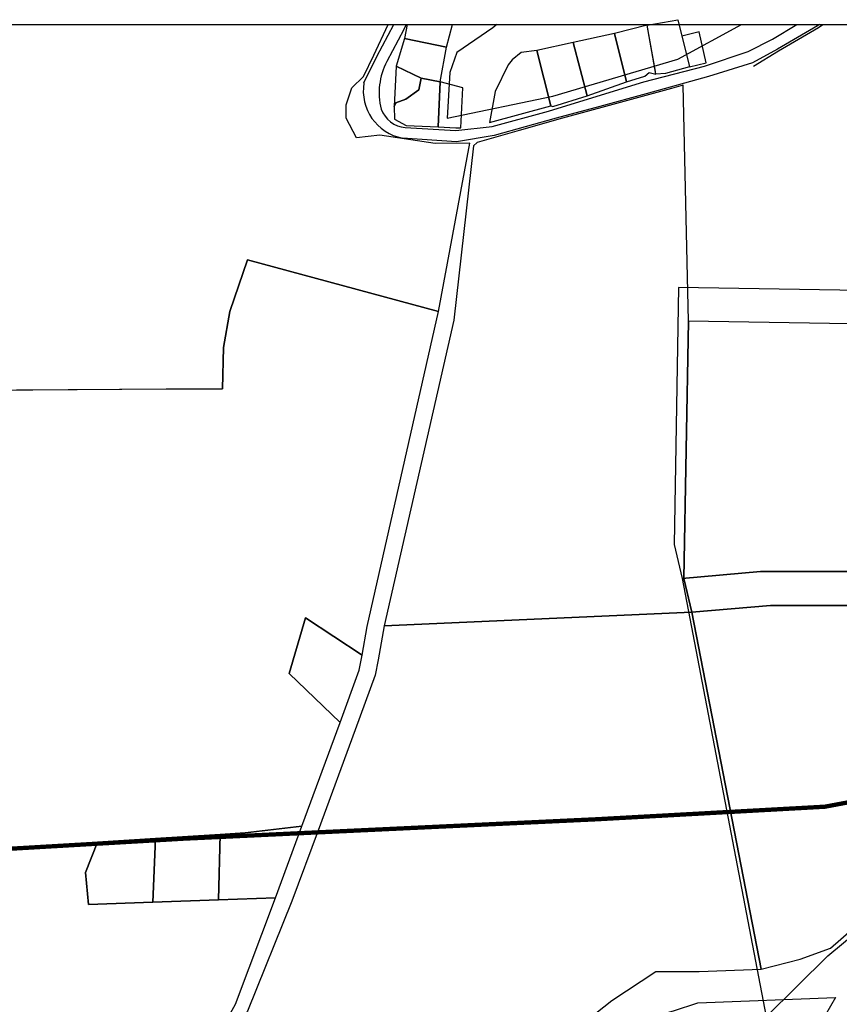
# Model space of a CAD drawing. Units: inches. Extents: x 336191 to 341388, y 6372812 to 6377233.
# Drawn here: x 337903 to 338388, y 6376602 to 6377185 of the extents above; entities that cross this region are included whole.
import ezdxf

# ---------------------------------------------------------------- set-up
doc = ezdxf.new("R2010")
doc.units = ezdxf.units.IN
doc.header["$MEASUREMENT"] = 0
for name, color, linetype in [('DIV_LINEA_CIERRO', 254, 'Continuous'), ('DIV_MANZANA', 4, 'Continuous'), ('DIV_PREDIAL', 254, 'Continuous'), ('LIMITE-URBANO', 6, 'LIMITE')]:
    doc.layers.add(name, color=color, linetype=linetype)
doc.linetypes.add('LIMITE', pattern='A,0.5,-0.2,["X",Standard,S=0.1,R=0,X=-0.1,Y=-0.05],-0.25', length=0.95)

msp = doc.modelspace()

# ---------------------------------------------------------------- linework, layer by layer
at = {"color": 9, "linetype": 'Continuous'}
msp.add_lwpolyline([(338185.022, 6377182.188), (338182.71, 6377180.16), (338161.336, 6377165.692), (338157.171, 6377153.724), (338155.761, 6377126.789), (338218.21, 6377139.767), (338292.245, 6377161.703), (338329.898, 6377182.188)], dxfattribs=at)
for points in [[(338536.176, 6376940.771), (338567.397, 6376950.239), (338609.024, 6376956.728), (338582.141, 6377073.428), (338563.067, 6377042.014), (338543.136, 6377024.047), (338527.51, 6377022.557), (338447.76, 6377024.047), (338292.616, 6377026.546), (338289.993, 6376874.432), (338294.743, 6376854.486), (338341.178, 6376858.475), (338474.643, 6376858.475), (338558.722, 6376869.943)], [(338645.398, 6376825.551), (338607.275, 6376810.093), (338577.795, 6376804.114), (338558.722, 6376869.943), (338474.643, 6376858.475), (338341.178, 6376858.475), (338294.743, 6376854.486), (338344.443, 6376595.14), (338381.032, 6376631.054), (338398.299, 6376645.512), (338417.002, 6376656.98), (338427.343, 6376661.969), (338443.918, 6376663.958), (338453.599, 6376664.458), (338467.395, 6376664.458), (338478.478, 6376662.469), (338495.061, 6376649.501), (338595.97, 6376665.458), (338626.349, 6376675.926), (338700.878, 6376690.894), (338692.253, 6376709.85), (338679.207, 6376740.275), (338666.219, 6376767.701)]]:
    msp.add_lwpolyline(points, close=True, dxfattribs=at)
at = {"layer": 'DEFPOINTS'}
msp.add_lwpolyline([(336191.908, 6377182.188), (341367.354, 6377182.188), (341367.354, 6372820.083), (336191.908, 6372820.083)], close=True, dxfattribs=at)
at = {"layer": 'DIV_LINEA_CIERRO', "elevation": -5.226}
msp.add_lwpolyline([(338337.001, 6377157.557), (338337.001, 6377157.557), (338351.711, 6377166.608), (338375.422, 6377180.363), (338378.047, 6377182.188)], dxfattribs=at)
msp.add_lwpolyline([(338337.001, 6377157.557), (338337.001, 6377157.557), (338351.711, 6377166.608), (338375.422, 6377180.363), (338378.047, 6377182.188)], dxfattribs=at)
at = {"layer": 'DIV_MANZANA', "elevation": -5.226}
for points in [[(338106.402, 6377147.63), (338114.12, 6377163.151), (338124.088, 6377182.188)], [(338131.421, 6377182.188), (338130.08, 6377179.127), (338120.062, 6377160.266)], [(338130.875, 6377121.157), (338160.809, 6377119.546), (338182.251, 6377121.882), (338215.73, 6377130.974), (338244.532, 6377139.818), (338272.105, 6377148.214), (338308.043, 6377157.448), (338333.749, 6377166.241), (338348.167, 6377173.489), (338362.679, 6377182.188)], [(338376.135, 6377182.188), (338374.87, 6377181.314), (338351.161, 6377167.502), (338336.475, 6377159.487), (338310.456, 6377151.354), (338273.528, 6377141.197), (338245.96, 6377133.638), (338220.151, 6377126.82), (338183.466, 6377116.416)], [(338183.466, 6377116.416), (338161.241, 6377112.731)], [(338161.241, 6377112.731), (338129.218, 6377114.954)]]:
    msp.add_lwpolyline(points, dxfattribs=at)
at = {"layer": 'DIV_MANZANA'}
for centre, radius, start, end in [((338154.087, 6377141.85, -5.226), 38.689, 151.575159, 194.545662), ((338134.609, 6377143.022, -5.226), 28.581, 170.721799, 259.128543), ((338132.399, 6377137.856, -5.226), 16.768, 199.954185, 264.785269)]:
    msp.add_arc(centre, radius, start, end, dxfattribs=at)
at = {"layer": 'DIV_PREDIAL', "linetype": 'Continuous', "elevation": -5.226}
for points in [[(338274.073, 6377181.794), (338292.207, 6377185.021), (338299.107, 6377157.215), (338284.829, 6377153.252), (338279.156, 6377152.815), (338274.073, 6377181.794)], [(338132.081, 6377182.188), (338130.324, 6377173.795), (338155.366, 6377168.726), (338158.742, 6377182.188)], [(338130.324, 6377173.795), (338125.43, 6377157.496), (338140.377, 6377150.366), (338151.545, 6377148.167), (338155.366, 6377168.726), (338130.324, 6377173.795)], [(338125.43, 6377157.496), (338124.367, 6377133.648), (338125.198, 6377135.838), (338131.144, 6377137.934), (338138.991, 6377143.555), (338140.377, 6377150.366), (338125.43, 6377157.496)], [(338105.305, 6376809.087), (338071.735, 6376831.033), (338062.177, 6376798.109), (338092.251, 6376769.183), (338103.614, 6376800.098), (338105.305, 6376809.087)], [(338021.23, 6376702.906), (338020.26, 6376664.234), (338054.005, 6376665.451), (338069.64, 6376707.844), (338036.202, 6376703.845), (338021.23, 6376702.906)], [(337983.054, 6376700.513), (337981.459, 6376662.834), (338020.26, 6376664.234), (338021.23, 6376702.906), (337983.054, 6376700.513)], [(337983.054, 6376700.513), (337948.635, 6376698.356), (337941.7, 6376680.409), (337943.448, 6376661.462), (337981.459, 6376662.834), (337983.054, 6376700.513)]]:
    msp.add_lwpolyline(points, dxfattribs=at)
at = {"layer": 'DIV_PREDIAL'}
for points in [[(337778.713, 6376965.051), (337989.353, 6376966.575), (338022.668, 6376966.575), (338023.196, 6376991.011), (338027.055, 6377012.457), (338037.429, 6377042.882), (338150.594, 6377012.353), (338169.052, 6377112.015), (338148.56, 6377111.82), (338115.789, 6377116.655), (338101.939, 6377115.2), (338095.886, 6377126.668), (338095.886, 6377134.646), (338099.185, 6377144.625), (338106.194, 6377151.457), (338112.3, 6377164.035), (338120.84, 6377182.188)], [(338022.215, 6376587.963), (338030.371, 6376602.602), (338054.005, 6376665.451), (338020.26, 6376664.234), (337981.459, 6376662.834), (337943.448, 6376661.462), (337941.7, 6376680.409), (337948.635, 6376698.356), (337983.054, 6376700.513), (338021.23, 6376702.906), (338036.202, 6376703.845), (338069.64, 6376707.844), (338092.251, 6376769.183), (338062.177, 6376798.109), (338071.735, 6376831.033), (338105.305, 6376809.087), (338108.389, 6376826.044), (338150.594, 6377012.353), (338037.429, 6377042.882), (338027.055, 6377012.457), (338023.196, 6376991.011), (338022.668, 6376966.575), (337778.713, 6376965.051)]]:
    msp.add_lwpolyline(points, dxfattribs=at)
at = {"layer": 'DIV_PREDIAL', "linetype": 'Continuous', "elevation": -5.226}
for points in [[(338274.073, 6377181.794), (338254.802, 6377176.826), (338261.81, 6377148.188), (338272.627, 6377151.56), (338275.203, 6377153.68), (338279.156, 6377152.815), (338279.012, 6377154.316)], [(338254.802, 6377176.826), (338230.211, 6377171.507), (338238.608, 6377140.042), (338261.81, 6377148.188)], [(338304.909, 6377177.824), (338294.626, 6377175.272), (338299.107, 6377157.215), (338308.99, 6377159.466)], [(338230.211, 6377171.507), (338208.684, 6377166.766), (338217.045, 6377134.139), (338218.267, 6377133.664), (338238.608, 6377140.042)], [(338208.684, 6377166.766), (338199.455, 6377165.571), (338194.143, 6377161.369), (338191.784, 6377158.37), (338184.111, 6377142.601), (338180.752, 6377124.186), (338217.045, 6377134.139)], [(338151.545, 6377148.167), (338140.377, 6377150.366), (338138.991, 6377143.555), (338131.144, 6377137.934), (338125.198, 6377135.838), (338124.367, 6377133.648), (338124.486, 6377126.161), (338131.501, 6377122.43), (338150.302, 6377121.552)], [(338164.978, 6377144.681), (338151.545, 6377148.167), (338150.302, 6377121.552), (338160.884, 6377121.058), (338163.742, 6377120.962)]]:
    msp.add_lwpolyline(points, close=True, dxfattribs=at)
at = {"layer": 'DIV_PREDIAL', "elevation": -5.226}
for points in [[(338298.44, 6377006.583), (338295.348, 6377146.204), (338288.546, 6377144.352), (338251.582, 6377134.213), (338224.033, 6377126.686), (338198.25, 6377119.382), (338173.337, 6377112.33), (338171.315, 6377110.392), (338159.688, 6377007.274), (338118.379, 6376826.484), (338300.567, 6376834.522), (338295.818, 6376854.469)], [(338542.001, 6376920.807), (338573.221, 6376930.276), (338614.543, 6376936.717), (338583.965, 6377046.507), (338568.892, 6377022.05), (338548.96, 6377004.083), (338533.334, 6377002.593), (338453.584, 6377004.083), (338298.44, 6377006.583), (338295.818, 6376854.469), (338300.567, 6376834.522), (338347.002, 6376838.512), (338480.467, 6376838.512), (338564.546, 6376849.98)], [(338660.665, 6376809.611), (338613.1, 6376790.13), (338583.619, 6376784.151), (338564.546, 6376849.98), (338480.467, 6376838.512), (338347.002, 6376838.512), (338300.567, 6376834.522), (338341.535, 6376623.164), (338364.534, 6376629.266), (338382.519, 6376635.671), (338396.395, 6376647.623), (338415.118, 6376658.914), (338438.725, 6376672.74), (338468.844, 6376686.566), (338496.521, 6376685.753), (338520.127, 6376664.607), (338542.92, 6376647.623), (338601.794, 6376645.495), (338632.173, 6376655.963), (338718.332, 6376675.964), (338710.061, 6376695.074), (338696.912, 6376725.454), (338684.866, 6376753.287)], [(338300.567, 6376834.522), (338118.379, 6376826.484), (338114.92, 6376806.34), (338112.978, 6376797.181), (338101.316, 6376764.96), (338079.291, 6376705.225), (338063.799, 6376663.43), (338037.456, 6376598.419), (338029.45, 6376584.578), (338045.815, 6376578.176), (338069.907, 6376570.84), (338095.604, 6376565.568), (338116.713, 6376562.817), (338136.216, 6376559.607), (338151.359, 6376556.169), (338168.641, 6376555.42), (338187.008, 6376563.067), (338214.942, 6376575.301), (338235.223, 6376590.594), (338253.207, 6376604.739), (338279.228, 6376621.944), (338304.866, 6376621.944), (338341.535, 6376623.164)], [(338385.462, 6376606.562), (338347.093, 6376539.868), (338339.734, 6376514.136), (338214.411, 6376529.802), (338200.449, 6376531.466), (338196.769, 6376538.293), (338231.426, 6376564.657), (338250.057, 6376578.043), (338265.249, 6376591.634), (338289.714, 6376598.528), (338304.116, 6376603.411)]]:
    msp.add_lwpolyline(points, close=True, dxfattribs=at)
at = {"layer": 'LIMITE-URBANO', "ltscale": 80, "const_width": 2.547, "flags": 128}
msp.add_lwpolyline([(341367.354, 6375909.542), (341193.051, 6375996.433), (340953.439, 6376116.56), (340794.887, 6376197.291), (340590.433, 6376307.718), (340455.27, 6376380.721), (340309.057, 6376469.531), (340275.517, 6376491.743), (340258.133, 6376503.256), (340223.686, 6376531.057), (340111.226, 6376629.11), (340092.549, 6376632.679), (340091.163, 6376647.896), (340082.588, 6376659.524), (340072.816, 6376665.633), (339810.879, 6376716.062), (339519.66, 6376771.381), (339345.351, 6376808.963), (339210.705, 6376826.71), (339087.446, 6376841.907), (339045.788, 6376846.536), (338962.489, 6377147.245), (338602.657, 6377065.971), (338637.668, 6376931.089), (338697.335, 6376778.81), (338634.535, 6376767.332), (338379.277, 6376719.382), (338244.226, 6376711.953), (337999.778, 6376700.476), (337790.441, 6376688.318), (337591.906, 6376677.52), (337573.386, 6376718.122), (337560.431, 6376746.616), (337549.604, 6376772.511), (337471.558, 6376898.645), (337448.774, 6376937.037), (337439.984, 6376946.076), (337423.888, 6376940.407), (337419.246, 6376937.037), (337394.385, 6376919.681), (337482.797, 6376685.009), (337493.995, 6376645.107), (337484.545, 6376647.126), (337375.823, 6376636.329), (337338.008, 6376632.949), (337303.59, 6376657.404), (337299.78, 6376657.434), (337296.061, 6376657.534), (337295.814, 6376657.474), (337287.222, 6376655.425), (337279.866, 6376654.635), (337272.214, 6376655.585), (337262.88, 6376657.434), (337262.179, 6376657.384), (337261.536, 6376657.634), (337251.542, 6376658.694), (337249.942, 6376658.444), (337248.326, 6376658.694), (337238.332, 6376657.614), (337228.346, 6376656.534), (337227.687, 6376656.285), (337226.978, 6376656.325), (337217.165, 6376654.345), (337216.687, 6376654.105), (337216.159, 6376654.105), (337207.732, 6376651.795), (337202.273, 6376651.396), (337195.478, 6376653.655), (337195.099, 6376653.675), (337194.745, 6376653.885), (337191.116, 6376653.915), (337187.711, 6376654.125), (337187.356, 6376653.955), (337186.961, 6376653.955), (337178.327, 6376651.745), (337170.09, 6376650.996), (337160.186, 6376650.636), (337159.922, 6376650.556), (337159.65, 6376650.606), (337150.069, 6376649.916), (337141.188, 6376649.906), (337131.631, 6376650.576), (337126.098, 6376650.966), (337124.572, 6376652.115), (337121.843, 6376657.894), (337121.645, 6376658.124), (337121.579, 6376658.424), (337117.44, 6376666.352), (337114.727, 6376674.301), (337112.146, 6376683.559), (337111.346, 6376684.919), (337111, 6376686.458), (337106.341, 6376695.387), (337106.143, 6376695.607), (337106.061, 6376695.906), (337101.047, 6376704.655), (337096.034, 6376713.403), (337095.687, 6376713.753), (337095.531, 6376714.213), (337089.981, 6376722.601), (337089.33, 6376723.171), (337088.967, 6376723.961), (337082.527, 6376731.639), (337081.117, 6376732.629), (337080.061, 6376733.979), (337072.022, 6376740.037), (337070.562, 6376740.627), (337069.367, 6376741.637), (337060.255, 6376745.916), (337059.117, 6376746.116), (337058.111, 6376746.736), (337048.463, 6376749.586), (337048.331, 6376749.586), (337048.216, 6376749.656), (337038.577, 6376752.325), (337037.727, 6376752.335), (337036.936, 6376752.685), (337026.942, 6376754.285), (337026.109, 6376754.195), (337025.342, 6376754.445), (337015.348, 6376754.964), (337014.169, 6376754.714), (337012.94, 6376754.904), (337007.465, 6376754.315), (337005.247, 6376755.464), (337001.981, 6376759.354), (336998.51, 6376766.722), (336998.502, 6376766.732), (336998.502, 6376766.742), (336994.197, 6376775.84), (336994.189, 6376775.85), (336989.893, 6376784.938), (336989.382, 6376785.538), (336989.167, 6376786.288), (336983.981, 6376794.856), (336983.973, 6376794.866), (336978.794, 6376803.405), (336978.786, 6376803.435), (336973.657, 6376811.903), (336968.759, 6376820.441), (336963.746, 6376829.189), (336963.671, 6376829.269), (336963.638, 6376829.379), (336958.452, 6376838.128), (336958.031, 6376838.537), (336957.85, 6376839.047), (336952.119, 6376847.266), (336951.237, 6376848.016), (336950.676, 6376849.035), (336943.7, 6376856.354), (336942.966, 6376856.804), (336942.463, 6376857.514), (336934.778, 6376863.932), (336933.92, 6376864.332), (336933.294, 6376865.022), (336930.474, 6376865.932), (336927.719, 6376867.212), (336926.771, 6376867.132), (336925.897, 6376867.412), (336920.199, 6376867.711), (336916.291, 6376870.421), (336909.496, 6376876.56), (336909.067, 6376876.78), (336908.77, 6376877.18), (336900.904, 6376883.428), (336900.096, 6376883.778), (336899.51, 6376884.408), (336891.454, 6376889.437), (336884.709, 6376894.526), (336879.341, 6376899.625), (336874.971, 6376906.594), (336874.822, 6376906.734), (336874.765, 6376906.904), (336869.636, 6376914.652), (336865.95, 6376921.731), (336863.286, 6376930.129), (336863.27, 6376930.149), (336863.27, 6376930.199), (336860.936, 6376933.798), (336859.114, 6376936.657), (336859.073, 6376936.677), (336859.056, 6376936.707), (336851.544, 6376943.496), (336850.077, 6376944.246), (336848.914, 6376945.396), (336840.165, 6376950.385), (336832.67, 6376954.904), (336826.205, 6376959.923), (336821.059, 6376965.322), (336816.871, 6376972), (336812.871, 6376980.129), (336808.872, 6376989.147), (336808.311, 6376989.847), (336808.064, 6376990.716), (336802.869, 6376999.465), (336801.509, 6377000.794), (336800.577, 6377002.404), (336793.428, 6377009.543), (336791.943, 6377010.402), (336790.764, 6377011.662), (336782.189, 6377017.011), (336780.622, 6377017.491), (336779.278, 6377018.421), (336769.811, 6377021.8), (336768.253, 6377021.93), (336766.859, 6377022.52), (336757.154, 6377023.9), (336757.129, 6377023.91), (336747.127, 6377025.509), (336744.719, 6377025.259), (336742.32, 6377025.499), (336732.334, 6377023.88), (336730.273, 6377022.96), (336728.088, 6377022.52), (336720.765, 6377018.911), (336712.874, 6377017.331), (336712.618, 6377017.201), (336712.338, 6377017.211), (336704.125, 6377015.251), (336696.44, 6377015.111), (336691.88, 6377015.511), (336687.996, 6377018.291), (336676.172, 6377022.75), (336674.951, 6377022.87), (336673.83, 6377023.43), (336649.084, 6377028.429), (336647.542, 6377028.329), (336646.091, 6377028.719), (336636.262, 6377028.719), (336625.509, 6377028.719), (336609.636, 6377030.208), (336599.09, 6377033.038), (336591.281, 6377035.957), (336582.54, 6377039.896), (336581.064, 6377040.136), (336579.728, 6377040.846), (336565.207, 6377044.186), (336564.094, 6377044.146), (336563.03, 6377044.526), (336552.698, 6377045.355), (336552.072, 6377045.235), (336551.486, 6377045.395), (336538.557, 6377045.395), (336537.295, 6377045.055), (336535.968, 6377045.175), (336526.435, 6377043.516), (336523.665, 6377042.236), (336520.779, 6377041.286), (336512.145, 6377035.647), (336496.709, 6377026.679), (336496.016, 6377025.979), (336495.118, 6377025.609), (336481.001, 6377014.782), (336480.894, 6377014.642), (336480.696, 6377014.552), (336470.364, 6377006.203), (336469.927, 6377005.603), (336469.292, 6377005.244), (336459.949, 6376996.085), (336459.941, 6376996.075), (336449.683, 6376986.137), (336449.073, 6376985.118), (336448.116, 6376984.368), (336439.376, 6376972.7), (336439.368, 6376972.67), (336433.134, 6376964.382), (336432.985, 6376964.012), (336432.664, 6376963.732), (336425.927, 6376953.684), (336417.59, 6376944.216), (336405.395, 6376933.118), (336404.793, 6376932.188), (336403.894, 6376931.539), (336387.79, 6376911.903), (336371.207, 6376902.015), (336360.141, 6376897.126), (336352.242, 6376895.256), (336339.881, 6376894.556), (336328.197, 6376895.326), (336326.606, 6376895.016), (336324.989, 6376895.196), (336308.094, 6376892.696), (336307.046, 6376892.247), (336305.917, 6376892.207), (336285.772, 6376886.078), (336270.938, 6376885.398), (336264.646, 6376885.928), (336244.114, 6376894.476), (336239.513, 6376897.555), (336231.143, 6376906.984), (336229.033, 6376908.373), (336227.202, 6376910.143), (336212.104, 6376918.521), (336204.782, 6376924.96), (336203.528, 6376925.58), (336202.58, 6376926.56), (336192.842, 6376932.388), (336191.908, 6376932.654)], dxfattribs=at)

doc.saveas('drawing.dxf')
